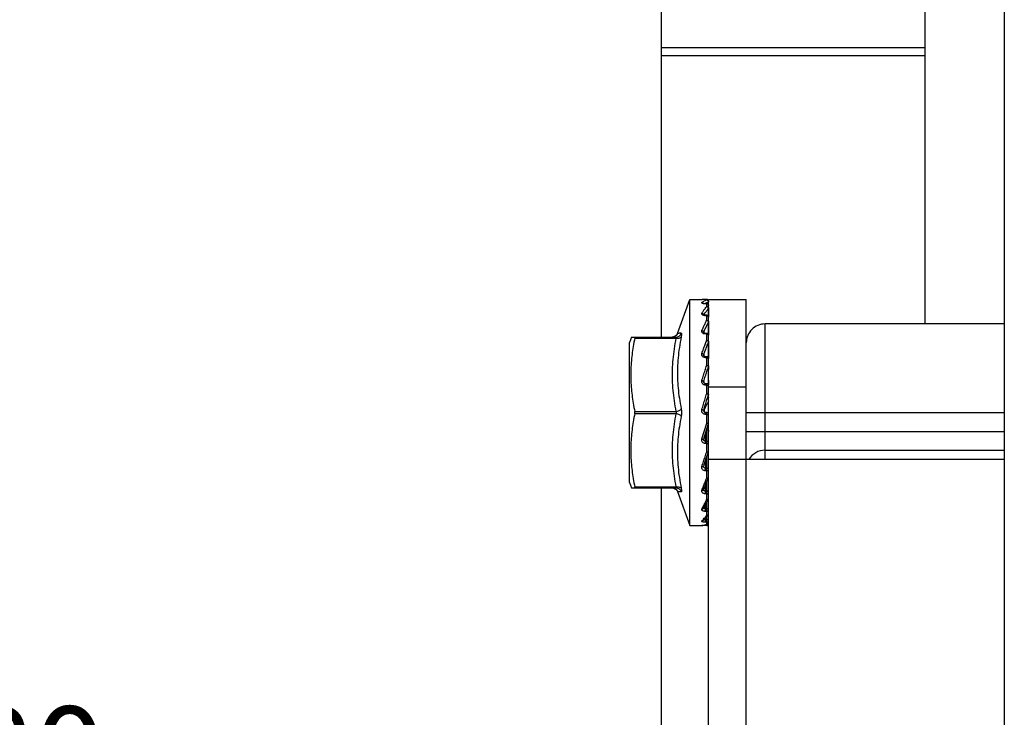
# Model space of a CAD drawing. Units: millimetres. Extents: x -138 to 281, y -52 to 302.
# Drawn here: x 62 to 114, y 62 to 99 of the extents above; entities that cross this region are included whole.
import ezdxf

# ---------------------------------------------------------------- set-up
doc = ezdxf.new("R2010")
doc.units = ezdxf.units.MM
doc.header["$LTSCALE"] = 16.335
doc.header["$PDMODE"] = 3
doc.header["$PDSIZE"] = 2
doc.layers.get('0').update_dxf_attribs({"linetype": 'CONTINUOUS'})
doc.layers.get('Defpoints').update_dxf_attribs({"linetype": 'CONTINUOUS'})
doc.layers.add('02___PRT_ALL_AXES', color=7, linetype='CONTINUOUS')
doc.styles.get("Standard").update_dxf_attribs({"font": 'arial.ttf'})
doc.dimstyles.get("Standard").update_dxf_attribs({"dimtxt": 2.5, "dimasz": 3, "dimexe": 0.18, "dimexo": 0.0625, "dimgap": 0.09, "dimtad": 1, "dimdsep": 46, "dimtxsty": 'Standard', "dimblk": '_FILLED', "dimblk1": '_FILLED', "dimblk2": '_FILLED', "dimcen": 0.09, "dimadec": 0, "dimazin": 0, "dimtol": 1, "dimtp": 0.01, "dimtm": 0.01, "dimtfac": 1, "dimtofl": 0, "dimtmove": 0, "dimatfit": 3, "dimldrblk": '_FILLED', "dimfxl": 0, "dimtolj": 1, "dimarcsym": 0})

# ---------------------------------------------------------------- blocks, each defined once
blk = doc.blocks.new('_FILLED')
at = {"color": 0, "linetype": 'ByBlock'}
blk.add_solid([(0, 0), (-1, 0.167), (-1, -0.167)], dxfattribs=at)
blk = doc.blocks.new('*D24')
at = {"color": 0, "lineweight": -2}
for p, q in [((101.488, 158.216), (32.858, 158.216)), ((38.204, 155.216), (38.204, 63.721)), ((38.204, -34.784), (38.204, 56.71)), ((101.488, -37.784), (32.858, -37.784))]:
    blk.add_line(p, q, dxfattribs=at)
at = {"layer": 'Defpoints', "color": 0}
for p in [(103.345, 158.216), (38.204, -37.784), (103.345, -37.784)]:
    blk.add_point(p, dxfattribs=at)
at = {"color": 0, "lineweight": -2, "xscale": 3, "yscale": 3, "zscale": 3}
for p, rotation in [((38.204, 158.216), 90), ((38.204, -37.784), 270)]:
    blk.add_blockref('_FILLED', p, dxfattribs=dict(at, rotation=rotation))
at = {"color": 0, "insert": (38.204, 60.216), "char_height": 5, "attachment_point": 5}
blk.add_mtext('\\A1;{\\fPMingLiU|b0|i0|c136|p18;關閉}196{\\fPMingLiU|b0|i0|c136|p18;、開啟}180', dxfattribs=at)

msp = doc.modelspace()

# ---------------------------------------------------------------- linework, layer by layer
for p, q in [((114.345, 192.966), (114.345, 22.966)), ((96.145, 82.316), (96.145, 131.216)), ((110.145, 83.016), (110.145, 131.216)), ((96.145, 97.683), (110.145, 97.683)), ((96.145, 97.261), (110.145, 97.261)), ((96.989, 82.516), (97.645, 84.316)), ((97.645, 84.316), (98.309, 84.316)), ((97.645, 72.316), (97.645, 84.316)), ((98.48, 84.315), (98.307, 84.316)), ((98.545, 84.315), (98.48, 84.315)), ((98.545, 84.29), (98.545, 84.315)), ((98.645, 84.316), (100.645, 84.316)), ((98.645, 32.316), (98.645, 84.316)), ((100.645, 75.816), (100.645, 84.316)), ((98.48, 84.088), (98.442, 84.089)), ((98.545, 84.088), (98.48, 84.088)), ((98.48, 84.084), (98.48, 84.088)), ((98.545, 84.084), (98.48, 84.084)), ((98.545, 83.941), (98.545, 84.088)), ((98.64, 83.836), (98.639, 83.406)), ((98.386, 83.491), (98.387, 83.493)), ((98.473, 83.475), (98.431, 83.479)), ((98.48, 83.475), (98.473, 83.475)), ((98.545, 83.475), (98.48, 83.475)), ((98.48, 83.46), (98.48, 83.475)), ((98.545, 83.46), (98.48, 83.46)), ((98.545, 83.21), (98.545, 83.475)), ((98.64, 83.11), (98.639, 82.448)), ((101.645, 75.816), (101.645, 83.016)), ((94.547, 82.316), (94.445, 82.027)), ((94.547, 82.316), (96.908, 82.316)), ((94.725, 82.266), (96.908, 82.266)), ((96.989, 82.513), (97.019, 82.515)), ((98.38, 82.558), (98.384, 82.578)), ((98.38, 82.558), (98.38, 82.558)), ((98.384, 82.578), (98.384, 82.558)), ((98.384, 82.558), (98.384, 82.553)), ((98.384, 82.553), (98.384, 82.55)), ((98.545, 82.516), (98.48, 82.516)), ((98.48, 82.486), (98.48, 82.516)), ((98.545, 82.486), (98.48, 82.486)), ((98.545, 82.144), (98.545, 82.516)), ((94.445, 74.604), (94.445, 82.027)), ((98.64, 82.057), (98.638, 81.296)), ((98.38, 81.352), (98.384, 81.377)), ((98.38, 81.351), (98.38, 81.352)), ((98.384, 81.377), (98.384, 81.352)), ((98.384, 81.352), (98.384, 81.333)), ((98.545, 81.279), (98.48, 81.279)), ((98.48, 81.227), (98.48, 81.279)), ((98.545, 81.227), (98.48, 81.227)), ((98.545, 80.818), (98.545, 81.279)), ((98.638, 81.296), (98.638, 81.259)), ((98.638, 81.259), (98.638, 81.214)), ((98.64, 80.749), (98.64, 80.719)), ((98.64, 80.719), (98.64, 80.603)), ((98.637, 80.009), (98.636, 79.978)), ((98.38, 79.938), (98.384, 79.967)), ((98.38, 79.937), (98.38, 79.938)), ((98.384, 79.967), (98.385, 79.938)), ((98.385, 79.938), (98.385, 79.912)), ((98.545, 79.846), (98.48, 79.846)), ((98.48, 79.77), (98.48, 79.846)), ((98.545, 79.77), (98.48, 79.77)), ((98.545, 79.322), (98.545, 79.846)), ((98.635, 79.801), (98.631, 79.793)), ((98.636, 79.978), (98.635, 79.84)), ((98.635, 79.84), (98.635, 79.801)), ((98.645, 79.679), (100.645, 79.679)), ((98.638, 79.125), (98.638, 79.106)), ((94.725, 78.366), (96.908, 78.366)), ((94.725, 78.266), (96.908, 78.266)), ((98.545, 78.316), (98.48, 78.316)), ((98.48, 78.214), (98.48, 78.316)), ((98.545, 78.214), (98.48, 78.214)), ((98.545, 77.756), (98.545, 78.316)), ((100.645, 78.316), (114.345, 78.316)), ((98.288, 76.919), (98.545, 77.756)), ((98.384, 76.912), (98.64, 77.736)), ((98.539, 77.41), (98.545, 77.41)), ((98.545, 76.229), (98.545, 77.41)), ((98.615, 77.759), (98.637, 77.762)), ((98.38, 76.887), (98.38, 76.888)), ((100.645, 77.316), (114.345, 77.316)), ((98.545, 76.789), (98.48, 76.789)), ((98.48, 76.665), (98.48, 76.789)), ((98.545, 76.665), (98.48, 76.665)), ((98.545, 74.844), (98.545, 75.948)), ((114.345, 75.816), (98.645, 75.816)), ((100.645, 40.816), (100.645, 75.816)), ((101.645, 76.316), (114.345, 76.316)), ((98.545, 75.366), (98.48, 75.366)), ((98.48, 75.228), (98.48, 75.366)), ((98.545, 75.228), (98.48, 75.228)), ((94.445, 74.604), (94.547, 74.316)), ((94.547, 74.316), (96.908, 74.316)), ((94.725, 74.366), (96.908, 74.366)), ((96.145, 42.316), (96.145, 74.316)), ((98.48, 74.144), (98.482, 74.469)), ((98.545, 73.696), (98.545, 74.625)), ((96.989, 74.116), (97.645, 72.316)), ((98.38, 74.215), (98.38, 74.218)), ((98.38, 74.215), (98.38, 74.215)), ((98.545, 74.144), (98.48, 74.144)), ((98.48, 74.002), (98.48, 74.144)), ((98.545, 74.002), (98.48, 74.002)), ((98.551, 73.561), (98.634, 73.729)), ((98.48, 73.207), (98.481, 73.429)), ((98.545, 73.207), (98.48, 73.207)), ((98.48, 73.069), (98.48, 73.207)), ((98.545, 72.863), (98.545, 73.549)), ((98.545, 73.069), (98.48, 73.069)), ((98.48, 72.618), (98.48, 72.716)), ((98.54, 72.785), (98.625, 72.894)), ((98.545, 72.401), (98.545, 72.791)), ((98.625, 72.894), (98.625, 72.894)), ((97.645, 72.316), (98.309, 72.316)), ((98.288, 72.318), (98.297, 72.318)), ((98.297, 72.318), (98.295, 72.318)), ((98.296, 72.318), (98.297, 72.318)), ((98.32, 72.316), (98.307, 72.316)), ((98.48, 72.317), (98.32, 72.316)), ((98.545, 72.618), (98.48, 72.618)), ((98.48, 72.495), (98.48, 72.618)), ((98.545, 72.495), (98.48, 72.495)), ((98.48, 72.317), (98.48, 72.361)), ((98.545, 72.317), (98.48, 72.317)), ((98.494, 72.366), (98.592, 72.411)), ((98.545, 72.317), (98.545, 72.389)), ((98.645, 72.417), (98.6, 72.417))]:
    msp.add_line(p, q)
for points in [[(98.442, 84.089), (98.406, 84.092), (98.377, 84.097), (98.356, 84.103), (98.35, 84.105)], [(98.431, 83.479), (98.398, 83.487), (98.378, 83.497), (98.373, 83.5)], [(96.859, 82.357), (96.785, 82.326), (96.707, 82.316)], [(96.988, 82.513), (96.969, 82.47), (96.921, 82.406), (96.859, 82.357)], [(98.382, 82.553), (98.38, 82.558), (98.38, 82.558)], [(98.48, 82.516), (98.474, 82.516), (98.436, 82.522), (98.404, 82.535), (98.385, 82.55), (98.382, 82.553)], [(98.48, 81.279), (98.475, 81.279), (98.44, 81.285), (98.41, 81.3), (98.389, 81.321), (98.38, 81.344), (98.38, 81.352)], [(98.48, 79.846), (98.473, 79.846), (98.439, 79.854), (98.41, 79.872), (98.39, 79.899), (98.38, 79.93), (98.38, 79.938)], [(98.38, 76.888), (98.381, 76.899), (98.384, 76.912)], [(98.383, 75.471), (98.464, 75.709), (98.556, 75.982), (98.639, 76.233)], [(98.38, 75.453), (98.38, 75.462), (98.383, 75.471)], [(98.38, 74.218), (98.462, 74.418), (98.555, 74.65), (98.638, 74.867)], [(96.707, 74.316), (96.785, 74.305), (96.859, 74.274)], [(96.859, 74.274), (96.921, 74.225), (96.969, 74.162), (96.988, 74.118)], [(98.375, 73.237), (98.458, 73.384), (98.551, 73.561)], [(98.357, 72.587), (98.446, 72.677), (98.54, 72.785)], [(98.297, 72.318), (98.388, 72.333), (98.494, 72.366)]]:
    msp.add_lwpolyline(points)
for centre, radius, start, end in [((98.544, 84.214), 0.101, 67.4776, 89.9202), ((98.545, 84.215), 0.1, 22.1407, 67.3988), ((98.535, 84.187), 0.105, 14.5346, 21.0739), ((98.535, 84.187), 0.105, 1.0597, 14.5725), ((98.539, 84.187), 0.101, 359.47, 1.0029), ((98.962, 83.316), 0.932, 122.0995, 123.8317), ((98.947, 83.341), 0.902, 121.9419, 122.0909), ((98.917, 83.389), 0.846, 118.1132, 121.9808), ((98.545, 83.988), 0.1, 359.9943, 90.0092), ((98.548, 83.837), 0.0919, 359.469, 5.7401), ((98.299, 83.488), 0.0853, 4.1725, 8.9388), ((98.479, 83.831), 0.371, 260.6762, 270.0624), ((98.545, 83.375), 0.1, 0.0007, 89.9987), ((101.645, 82.016), 1, 90, 180.0001), ((98.462, 82.704), 0.215, 240.5058, 243.6161), ((98.545, 82.416), 0.1, 359.9974, 90.0044), ((98.545, 81.179), 0.1, 359.9953, 90.0077), ((-66.342, 81.147), 164.983, 359.60493, 359.81135), ((98.545, 79.746), 0.1, 359.9994, 90.0014), ((87.117, 79.226), 11.522, 358.5305, 358.7422), ((84.659, 79.28), 13.98, 358.7424, 358.9222), ((80.071, 79.364), 18.569, 358.9275, 359.2041), ((66.716, 79.54), 31.926, 359.2537, 359.5243), ((98.479, 78.416), 0.1, 163.0511, 210.0048), ((98.501, 78.415), 0.0998, 154.9326, 257.4942), ((98.48, 78.416), 0.1, 210.0048, 270.0007), ((98.545, 78.216), 0.1, 0, 90), ((101.645, 75.316), 1, 90, 149.6667), ((209.817, 74.111), 111.344, 179.14628, 179.35424), ((98.339, 74.236), 0.0448, 333.2659, 337.5677), ((93.476, 75.956), 5.544, 330.2198, 330.9674), ((97.186, 73.722), 1.599, 313.5788, 315.8741), ((98.24, 72.858), 0.542, 275.1204, 276.0425), ((98.545, 72.417), 0.0997, 269.9886, 359.9712), ((98.545, 72.502), 0.101, 269.9677, 297.5166), ((98.545, 72.501), 0.1, 297.5374, 312.6234), ((98.545, 72.499), 0.1, 298.3482, 359.9996), ((98.546, 72.5), 0.0986, 312.6472, 333.8359), ((98.548, 72.499), 0.0967, 333.8729, 337.2446)]:
    msp.add_arc(centre, radius, start, end)
for points, start_tangent, end_tangent in [([(98.288, 84.151), (98.373, 84.21), (98.459, 84.257), (98.545, 84.29)], (1.578803, 1.227755), (1.912986, 0.583509)), ([(98.519, 84.135), (98.554, 84.153), (98.64, 84.186)], (1.764684, 0.941218), (1.908363, 0.598456)), ([(98.545, 84.29), (98.583, 84.282), (98.615, 84.26), (98.637, 84.228), (98.645, 84.19)], (2, 0), (0, -2)), ([(98.545, 84.29), (98.581, 84.281), (98.612, 84.258), (98.633, 84.225)], (1.999114, -0.059536), (0.719473, -1.866108)), ([(98.364, 84.094), (98.32, 84.106), (98.29, 84.12), (98.28, 84.136), (98.288, 84.151)], (-1.961534, 0.390365), (1.578627, 1.227981)), ([(98.288, 84.151), (98.325, 84.141), (98.356, 84.117), (98.368, 84.101)], (1.994994, -0.141411), (1.042726, -1.70667)), ([(98.288, 83.59), (98.373, 83.72), (98.459, 83.837), (98.545, 83.941)], (1.063871, 1.69357), (1.3203, 1.502268)), ([(98.48, 84.084), (98.419, 84.087), (98.364, 84.094)], (-2, 0.000013), (-1.961534, 0.390365)), ([(98.387, 83.493), (98.469, 83.616), (98.554, 83.732), (98.64, 83.836)], (1.072917, 1.687853), (1.324371, 1.49868)), ([(98.545, 84.084), (98.583, 84.077), (98.616, 84.056), (98.637, 84.024), (98.645, 83.988)], (2, 0), (0, -2)), ([(98.545, 83.941), (98.583, 83.934), (98.615, 83.914), (98.637, 83.883), (98.645, 83.847)], (2, 0), (0, -2)), ([(98.545, 83.941), (98.581, 83.93), (98.612, 83.906), (98.633, 83.873)], (1.987771, -0.220829), (0.736073, -1.859623)), ([(98.633, 83.873), (98.64, 83.846)], (0.736073, -1.859623), (0.198948, -1.99008)), ([(98.363, 83.48), (98.32, 83.502), (98.29, 83.529), (98.28, 83.56), (98.288, 83.59)], (-1.87573, 0.694), (1.06369, 1.693684)), ([(98.288, 83.59), (98.325, 83.578), (98.356, 83.555), (98.377, 83.523), (98.383, 83.502)], (1.979272, -0.287198), (0.310016, -1.975826)), ([(98.288, 82.671), (98.373, 82.861), (98.459, 83.04), (98.545, 83.21)], (0.798137, 1.833842), (0.934156, 1.768432)), ([(98.419, 83.465), (98.364, 83.479), (98.363, 83.48)], (-1.97318, 0.326435), (-1.87573, 0.694)), ([(98.545, 83.46), (98.583, 83.454), (98.616, 83.435), (98.637, 83.407), (98.645, 83.375)], (2, 0), (0, -2)), ([(98.545, 83.21), (98.583, 83.203), (98.615, 83.186), (98.637, 83.159), (98.645, 83.128)], (2, 0), (0, -2)), ([(98.545, 83.21), (98.581, 83.197), (98.612, 83.173), (98.633, 83.143), (98.638, 83.127)], (1.966687, -0.363512), (0.427571, -1.953761)), ([(98.638, 83.127), (98.64, 83.11)], (0.427571, -1.953761), (-0.02262, -1.999872)), ([(98.357, 82.517), (98.32, 82.544), (98.29, 82.583), (98.28, 82.627), (98.288, 82.671)], (-1.740431, 0.985342), (0.79799, 1.833906)), ([(98.288, 82.671), (98.325, 82.657), (98.356, 82.635), (98.377, 82.607), (98.384, 82.578)], (1.95753, -0.409973), (-0.00623, -1.99999)), ([(98.384, 82.578), (98.469, 82.765), (98.554, 82.943), (98.64, 83.11)], (0.806485, 1.830186), (0.942147, 1.764188)), ([(94.725, 82.266), (94.642, 81.822), (94.579, 81.39), (94.536, 80.961), (94.513, 80.531), (94.513, 80.1), (94.536, 79.67), (94.579, 79.241), (94.642, 78.809), (94.725, 78.366)], (-0.40383, -1.958806), (0.40383, -1.958806)), ([(94.725, 82.266), (94.73, 82.292), (94.73, 82.31), (94.725, 82.316)], (0.40383, 1.958806), (-2, 0)), ([(96.908, 82.266), (96.81, 81.694), (96.744, 81.137), (96.711, 80.589), (96.711, 80.042), (96.744, 79.493), (96.81, 78.936), (96.908, 78.366)], (-0.382716, -1.963041), (0.382717, -1.96304)), ([(96.908, 82.316), (97, 82.331), (97.083, 82.374), (97.148, 82.441), (97.19, 82.525)], (2, 0.000004), (0.598259, 1.908425)), ([(96.908, 82.266), (97, 82.26), (97.083, 82.269), (97.148, 82.293), (97.19, 82.329)], (1.978956, -0.289367), (1.136173, 1.645938)), ([(96.908, 82.316), (96.92, 82.313), (96.925, 82.307), (96.925, 82.297), (96.92, 82.283), (96.908, 82.266)], (2, -0.000072), (-1.230837, -1.576401)), ([(97.19, 82.329), (97.092, 81.765), (97.026, 81.218), (96.993, 80.681), (96.993, 80.147), (97.026, 79.612), (97.092, 79.069), (97.19, 78.511)], (-0.387033, -1.962194), (0.39085, -1.961437)), ([(97.19, 82.525), (97.145, 82.522), (97.101, 82.52), (97.06, 82.518), (97.025, 82.515), (96.999, 82.514), (96.989, 82.513), (96.996, 82.514), (97.019, 82.515)], (-1.997358, -0.102768), (1.996069, 0.125327)), ([(97.19, 82.525), (97.202, 82.517), (97.207, 82.492), (97.207, 82.451), (97.202, 82.396), (97.19, 82.329)], (1.997394, 0.102065), (-0.386788, -1.962242)), ([(98.288, 81.454), (98.373, 81.692), (98.459, 81.922), (98.545, 82.144)], (0.662831, 1.88697), (0.737861, 1.858914)), ([(98.48, 82.486), (98.419, 82.493), (98.367, 82.511)], (-2, -0.000016), (-1.791569, 0.888978)), ([(98.545, 82.486), (98.583, 82.48), (98.616, 82.465), (98.637, 82.442), (98.645, 82.416)], (2, 0), (0, -2)), ([(98.545, 82.144), (98.583, 82.139), (98.615, 82.126), (98.637, 82.105), (98.645, 82.081)], (2, 0), (0, -2)), ([(98.545, 82.144), (98.581, 82.131), (98.612, 82.109), (98.633, 82.083), (98.635, 82.078)], (1.942108, -0.47772), (0.78782, -1.838298)), ([(98.635, 82.078), (98.64, 82.057)], (0.78782, -1.838298), (-0.028897, -1.999791)), ([(98.384, 81.377), (98.469, 81.611), (98.554, 81.838), (98.64, 82.057)], (0.671283, 1.88398), (0.746432, 1.855489)), ([(98.48, 81.227), (98.419, 81.236), (98.364, 81.26), (98.32, 81.298), (98.29, 81.346), (98.28, 81.4), (98.288, 81.454)], (-2, -0.000029), (0.662709, 1.887013)), ([(98.288, 81.454), (98.325, 81.44), (98.356, 81.421), (98.377, 81.399), (98.384, 81.377)], (1.935884, -0.502347), (-0.008649, -1.999981)), ([(98.545, 81.227), (98.583, 81.223), (98.616, 81.213), (98.637, 81.197), (98.645, 81.179)], (2, 0), (0, -2)), ([(98.288, 80.023), (98.373, 80.293), (98.459, 80.558), (98.545, 80.818)], (0.59621, 1.909066), (0.637447, 1.895695)), ([(98.384, 79.967), (98.469, 80.232), (98.554, 80.493), (98.64, 80.749)], (0.604727, 1.906385), (0.646065, 1.892776)), ([(98.545, 80.818), (98.583, 80.815), (98.615, 80.806), (98.637, 80.792), (98.645, 80.777)], (2, 0), (0, -2)), ([(98.545, 80.818), (98.581, 80.805), (98.612, 80.787), (98.633, 80.767)], (1.920672, -0.55769), (1.178385, -1.615985)), ([(98.633, 80.767), (98.64, 80.749)], (1.178385, -1.615985), (-0.044159, -1.999512)), ([(98.48, 79.77), (98.419, 79.779), (98.364, 79.806), (98.32, 79.849), (98.29, 79.903), (98.28, 79.963), (98.288, 80.023)], (-2, -0.00004), (0.596116, 1.909095)), ([(98.288, 80.023), (98.325, 80.011), (98.356, 79.995), (98.377, 79.98), (98.384, 79.967)], (1.919897, -0.560354), (-0.015912, -1.999937)), ([(98.545, 79.77), (98.583, 79.768), (98.616, 79.763), (98.637, 79.755), (98.645, 79.746)], (2, 0), (0, -2)), ([(98.288, 78.477), (98.373, 78.76), (98.459, 79.041), (98.545, 79.322)], (0.573806, 1.915919), (0.592202, 1.910313)), ([(98.384, 78.445), (98.469, 78.723), (98.554, 79), (98.64, 79.275)], (0.582671, 1.913242), (0.601008, 1.907561)), ([(98.545, 79.322), (98.583, 79.32), (98.615, 79.317), (98.637, 79.311), (98.645, 79.305)], (2, 0), (0, -2)), ([(98.545, 79.322), (98.581, 79.309), (98.612, 79.296), (98.633, 79.284)], (1.907621, -0.600817), (1.669755, -1.100872)), ([(98.633, 79.284), (98.64, 79.275)], (1.669755, -1.100872), (-0.109303, -1.997011)), ([(96.908, 78.366), (97, 78.387), (97.083, 78.42), (97.148, 78.463), (97.19, 78.511)], (1.978956, 0.289367), (0.996036, 1.734333)), ([(97.19, 78.511), (97.2, 78.449), (97.206, 78.383), (97.208, 78.316)], (0.390638, -1.961479), (0.000123, -2)), ([(98.306, 78.316), (98.286, 78.366), (98.28, 78.422), (98.288, 78.477)], (-0.987787, 1.739045), (0.573789, 1.915925)), ([(98.288, 78.477), (98.325, 78.465), (98.356, 78.455), (98.377, 78.448), (98.384, 78.445)], (1.913346, -0.582329), (-0.172264, -1.992567)), ([(98.384, 78.445), (98.391, 78.448), (98.399, 78.453), (98.411, 78.458)], (1.743465, 0.979965), (1.84399, 0.774405)), ([(98.635, 78.93), (98.56, 78.774), (98.485, 78.616), (98.411, 78.458)], (-0.871335, -1.800215), (-0.847112, -1.81174)), ([(94.725, 78.266), (94.642, 77.822), (94.579, 77.39), (94.536, 76.961), (94.513, 76.531), (94.513, 76.1), (94.536, 75.67), (94.579, 75.241), (94.642, 74.809), (94.725, 74.366)], (-0.40383, -1.958806), (0.40383, -1.958806)), ([(94.725, 78.266), (94.73, 78.298), (94.73, 78.333), (94.725, 78.366)], (0.40383, 1.958806), (-0.40383, 1.958806)), ([(96.908, 78.266), (96.811, 77.695), (96.744, 77.139), (96.711, 76.59), (96.711, 76.043), (96.744, 75.494), (96.81, 74.938), (96.908, 74.366)], (-0.382716, -1.963041), (0.382717, -1.96304)), ([(96.908, 78.366), (96.918, 78.35), (96.924, 78.333), (96.926, 78.316)], (1.232549, -1.575063), (0.00014, -2)), ([(96.926, 78.316), (96.924, 78.298), (96.918, 78.282), (96.908, 78.266)], (-0.000686, -2), (-1.232144, -1.57538)), ([(96.908, 78.266), (97, 78.245), (97.083, 78.211), (97.148, 78.168), (97.19, 78.12)], (1.978956, -0.289367), (0.996089, -1.734303)), ([(97.19, 78.12), (97.092, 77.563), (97.026, 77.02), (96.993, 76.484), (96.993, 75.95), (97.026, 75.413), (97.092, 74.867), (97.19, 74.302)], (-0.39085, -1.961437), (0.387033, -1.962194)), ([(97.208, 78.316), (97.206, 78.248), (97.2, 78.182), (97.19, 78.12)], (-0.000465, -2), (-0.390644, -1.961478)), ([(98.48, 78.214), (98.428, 78.221), (98.38, 78.241), (98.338, 78.274), (98.306, 78.316)], (-2, -0.000177), (-0.987191, 1.739383)), ([(98.545, 78.214), (98.583, 78.214), (98.616, 78.214), (98.637, 78.215), (98.645, 78.216)], (2, 0), (0, 2)), ([(98.545, 77.756), (98.583, 77.757), (98.615, 77.759)], (2, 0), (1.984652, 0.247298)), ([(98.545, 77.756), (98.581, 77.746), (98.612, 77.738), (98.633, 77.735), (98.64, 77.736)], (1.905904, -0.606243), (0.137355, 1.995278)), ([(98.545, 77.41), (98.576, 77.405), (98.603, 77.391), (98.626, 77.37), (98.64, 77.343), (98.645, 77.314)], (2, 0), (0, -2)), ([(98.637, 77.762), (98.645, 77.766)], (1.987823, 0.220363), (0, 2)), ([(98.48, 76.665), (98.419, 76.674), (98.364, 76.701), (98.32, 76.743), (98.29, 76.797), (98.28, 76.858), (98.288, 76.919)], (-2, -0.000053), (0.588339, 1.911506)), ([(98.288, 76.919), (98.325, 76.91), (98.356, 76.906), (98.377, 76.907)], (1.917702, -0.567821), (1.868782, 0.712498)), ([(98.377, 76.907), (98.384, 76.912)], (1.868782, 0.712498), (0.721095, 1.865482)), ([(98.48, 76.789), (98.449, 76.793), (98.422, 76.806), (98.4, 76.827), (98.385, 76.854), (98.38, 76.884), (98.38, 76.887)], (-1.999998, -0.002964), (0.045058, 1.999492)), ([(98.48, 76.789), (98.485, 77.004), (98.492, 77.211), (98.495, 77.269)], (0.043993, 1.999516), (0.08818, 1.998055)), ([(98.645, 76.692), (98.644, 76.706), (98.64, 76.721), (98.634, 76.736), (98.624, 76.75), (98.612, 76.763), (98.598, 76.774), (98.581, 76.782), (98.563, 76.787), (98.545, 76.789)], (0, 2), (-2, 0)), ([(98.545, 76.665), (98.583, 76.667), (98.616, 76.673), (98.637, 76.682), (98.645, 76.692)], (2, 0), (0, 2)), ([(98.288, 75.456), (98.373, 75.708), (98.459, 75.966), (98.545, 76.229)], (0.644739, 1.893228), (0.619818, 1.901532)), ([(98.545, 76.229), (98.583, 76.232), (98.615, 76.239)], (2, 0), (1.901039, 0.621329)), ([(98.545, 76.229), (98.581, 76.221), (98.612, 76.22), (98.633, 76.225), (98.639, 76.233)], (1.915895, -0.573888), (0.740577, 1.857834)), ([(98.615, 76.239), (98.637, 76.251)], (1.901039, 0.621329), (1.494881, 1.328658)), ([(98.637, 76.251), (98.645, 76.264)], (1.494881, 1.328658), (0, 2)), ([(98.48, 75.228), (98.419, 75.236), (98.364, 75.26), (98.32, 75.298), (98.29, 75.346), (98.28, 75.401), (98.288, 75.456)], (-2, -0.000055), (0.644636, 1.893263)), ([(98.288, 75.456), (98.325, 75.45), (98.356, 75.452), (98.377, 75.462)], (1.931992, -0.517116), (1.403443, 1.424902)), ([(98.377, 75.462), (98.383, 75.471)], (1.403443, 1.424902), (0.695699, 1.875101)), ([(98.48, 75.366), (98.449, 75.37), (98.422, 75.382), (98.4, 75.4), (98.385, 75.424), (98.38, 75.451), (98.38, 75.453)], (-1.999992, -0.005711), (0.023983, 1.999856)), ([(98.645, 75.28), (98.644, 75.292), (98.64, 75.305), (98.634, 75.319), (98.624, 75.332), (98.612, 75.343), (98.598, 75.353), (98.581, 75.36), (98.563, 75.365), (98.545, 75.366)], (0, 2), (-2, 0)), ([(98.545, 75.228), (98.583, 75.232), (98.616, 75.243), (98.637, 75.26), (98.645, 75.28)], (2, 0), (0, 2)), ([(98.288, 74.188), (98.373, 74.399), (98.459, 74.617), (98.545, 74.844)], (0.762632, 1.84889), (0.701741, 1.872848)), ([(98.545, 74.844), (98.581, 74.84), (98.612, 74.844), (98.633, 74.858), (98.638, 74.867)], (1.935371, -0.50432), (0.712887, 1.868634)), ([(98.545, 74.844), (98.583, 74.849), (98.615, 74.861)], (2, 0), (1.735054, 0.99478)), ([(98.615, 74.861), (98.637, 74.88)], (1.735054, 0.99478), (1.143794, 1.640651)), ([(98.637, 74.88), (98.645, 74.902)], (1.143794, 1.640651), (0, 2)), ([(94.725, 74.316), (94.73, 74.322), (94.73, 74.339), (94.725, 74.366)], (2, 0), (-0.40383, 1.958806)), ([(96.908, 74.366), (97, 74.372), (97.083, 74.362), (97.148, 74.338), (97.19, 74.302)], (1.978957, 0.289363), (1.136128, -1.645969)), ([(96.908, 74.366), (96.92, 74.349), (96.925, 74.335), (96.925, 74.324), (96.92, 74.318), (96.908, 74.316)], (1.232478, -1.575118), (-2, -0.000156)), ([(96.908, 74.316), (97, 74.301), (97.083, 74.258), (97.148, 74.191), (97.19, 74.107)], (2, 0), (0.59829, -1.908415)), ([(97.19, 74.302), (97.202, 74.235), (97.207, 74.18), (97.207, 74.14), (97.202, 74.115), (97.19, 74.107)], (0.386938, -1.962213), (-1.99741, 0.101754)), ([(97.19, 74.107), (97.145, 74.109), (97.101, 74.111), (97.06, 74.114), (97.025, 74.116), (96.999, 74.118), (96.989, 74.118)], (-1.997358, 0.102768), (1.78726, -0.897608)), ([(98.48, 74.002), (98.419, 74.008), (98.364, 74.028), (98.32, 74.059), (98.29, 74.098), (98.28, 74.143), (98.288, 74.188)], (-2, -0.000053), (0.762522, 1.848935)), ([(98.288, 74.188), (98.325, 74.186), (98.356, 74.194), (98.377, 74.211), (98.379, 74.215)], (1.952885, -0.431556), (0.900067, 1.786023)), ([(98.48, 74.144), (98.449, 74.147), (98.422, 74.157), (98.4, 74.172), (98.385, 74.191), (98.38, 74.213), (98.38, 74.215)], (-1.999984, -0.008069), (0.017441, 1.999924)), ([(98.645, 74.074), (98.644, 74.084), (98.64, 74.095), (98.634, 74.106), (98.624, 74.116), (98.612, 74.126), (98.598, 74.134), (98.581, 74.139), (98.563, 74.143), (98.545, 74.144)], (0, 2), (-2, 0)), ([(98.545, 74.002), (98.583, 74.007), (98.616, 74.023), (98.637, 74.047), (98.645, 74.074)], (2, 0), (0, 2)), ([(98.545, 73.696), (98.581, 73.695), (98.612, 73.705), (98.633, 73.726), (98.634, 73.729)], (1.959692, -0.399508), (0.870179, 1.800774)), ([(98.545, 73.696), (98.583, 73.702), (98.615, 73.719)], (2, 0), (1.58461, 1.220251)), ([(98.615, 73.719), (98.637, 73.744), (98.645, 73.773)], (1.58461, 1.220251), (0, 2)), ([(98.48, 73.069), (98.419, 73.074), (98.364, 73.088), (98.32, 73.109), (98.29, 73.137), (98.28, 73.169), (98.288, 73.202)], (-2, -0.000047), (0.993418, 1.735835)), ([(98.288, 73.202), (98.325, 73.203), (98.356, 73.216), (98.375, 73.237)], (1.975112, -0.314534), (1.009467, 1.72655)), ([(98.324, 73.265), (98.373, 73.356), (98.459, 73.521), (98.545, 73.696)], (0.970798, 1.748586), (0.863904, 1.803793)), ([(98.385, 73.24), (98.381, 73.249)], (-1.078579, 1.684241), (-0.528628, 1.928873)), ([(98.422, 73.215), (98.4, 73.226), (98.385, 73.239), (98.385, 73.24)], (-1.895835, 0.637031), (-1.078579, 1.684241)), ([(98.48, 73.207), (98.449, 73.209), (98.422, 73.215)], (-1.999976, -0.009876), (-1.895835, 0.637031)), ([(98.645, 73.157), (98.644, 73.164), (98.64, 73.172), (98.634, 73.18), (98.624, 73.187), (98.612, 73.194), (98.598, 73.199), (98.581, 73.203), (98.563, 73.206), (98.545, 73.207)], (0, 2), (-2, 0)), ([(98.334, 72.609), (98.373, 72.651), (98.459, 72.751), (98.545, 72.863)], (1.393119, 1.434998), (1.182093, 1.613275)), ([(98.545, 73.069), (98.583, 73.076), (98.616, 73.095), (98.637, 73.124), (98.645, 73.157)], (2, 0), (0, 2)), ([(98.545, 72.863), (98.581, 72.865), (98.612, 72.881), (98.625, 72.894)], (1.982477, -0.264169), (1.196731, 1.602447)), ([(98.545, 72.863), (98.583, 72.869)], (2, 0), (1.871926, 0.704196)), ([(98.583, 72.869), (98.615, 72.889), (98.622, 72.896)], (1.871926, 0.704196), (1.343023, 1.481988)), ([(98.622, 72.896), (98.637, 72.919)], (1.343023, 1.481988), (0.827101, 1.820962)), ([(98.637, 72.919), (98.645, 72.953)], (0.827101, 1.820962), (0, 2)), ([(98.48, 72.495), (98.419, 72.497), (98.364, 72.504), (98.32, 72.515), (98.29, 72.529), (98.28, 72.546), (98.288, 72.564)], (-2, -0.000038), (1.449398, 1.378131)), ([(98.307, 72.316), (98.29, 72.316), (98.28, 72.316), (98.288, 72.318)], (-2, 0.000997), (1.992033, 0.178339)), ([(98.288, 72.564), (98.325, 72.568), (98.356, 72.586), (98.357, 72.587)], (1.992532, -0.172674), (1.460778, 1.366063)), ([(98.297, 72.319), (98.373, 72.332), (98.459, 72.36), (98.545, 72.401)], (1.988891, 0.210502), (1.753497, 0.961898)), ([(98.48, 72.618), (98.449, 72.618), (98.422, 72.621), (98.4, 72.627), (98.397, 72.627)], (-1.99997, -0.011011), (-1.897808, 0.631129)), ([(98.645, 72.592), (98.644, 72.595), (98.64, 72.599), (98.634, 72.603), (98.624, 72.607), (98.612, 72.611), (98.598, 72.614), (98.581, 72.616), (98.563, 72.617), (98.545, 72.618)], (0, 2), (-2, 0)), ([(98.545, 72.495), (98.583, 72.502), (98.616, 72.523), (98.637, 72.555), (98.645, 72.592)], (2, 0), (0, 2)), ([(98.545, 72.401), (98.581, 72.406), (98.592, 72.411)], (1.997137, -0.106967), (1.759625, 0.950642)), ([(98.637, 72.461), (98.645, 72.499)], (0.77349, 1.844373), (0, 2))]:
    msp.add_spline(points, degree=3, dxfattribs=dict(start_tangent=start_tangent, end_tangent=end_tangent))
at = {"layer": '02___PRT_ALL_AXES'}
msp.add_line((114.345, 83.016), (101.645, 83.016), dxfattribs=at)

# ---------------------------------------------------------------- dimensions: what is measured, and where the dimension line sits
dim = msp.add_linear_dim(base=(38.204, -37.784), p1=(103.345, 158.216), p2=(103.345, -37.784), angle=90, text='{\\fPMingLiU|b0|i0|c136|p18;關閉}196{\\fPMingLiU|b0|i0|c136|p18;、開啟}180', dimstyle='Standard', override={"dimtxt": 5, "dimexe": 5.346, "dimexo": 1.85625, "dimtad": 0, "dimtih": 1, "dimtoh": 1, "dimdec": 1, "dimzin": 0, "dimcen": 2.673, "dimtdec": 1, "dimtzin": 0})
dim.commit()
dim.dimension.update_dxf_attribs({"geometry": '*D24', "text_midpoint": (38.204, 60.216)})

doc.saveas('drawing.dxf')
